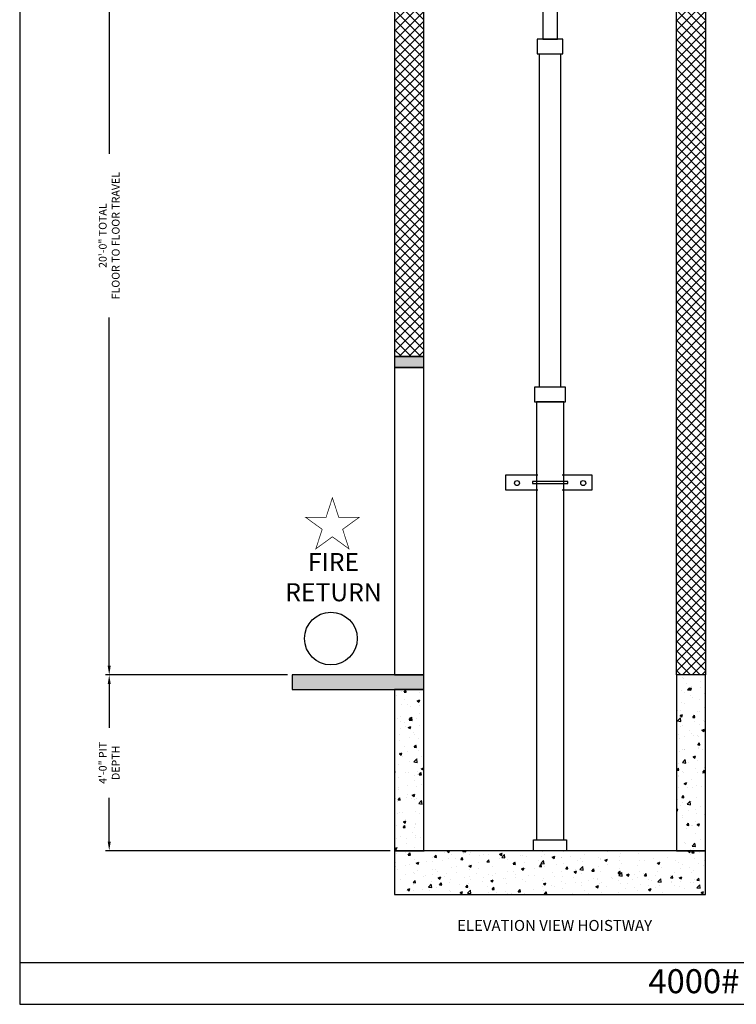
# Model space of a CAD drawing. Extents: x 1081 to 1493, y 255 to 788.
# Drawn here: x 1081 to 1277, y 255 to 524 of the extents above; entities that cross this region are included whole.
import ezdxf
from ezdxf.enums import TextEntityAlignment as Align

# ---------------------------------------------------------------- set-up
doc = ezdxf.new("R2010")
doc.units = 0
doc.header["$MEASUREMENT"] = 0
doc.header["$PDMODE"] = 34
doc.layers.get('0').update_dxf_attribs({"linetype": 'CONTINUOUS'})
doc.layers.get('DEFPOINTS').update_dxf_attribs({"linetype": 'CONTINUOUS'})
doc.styles.add('ROMAND', font='arialbd.ttf')
doc.styles.add('ROMANS', font='ROMANS.SHX')
doc.dimstyles.new('MEI', dxfattribs={"dimtxt": 4.25, "dimasz": 5, "dimexe": 2, "dimexo": 2.5, "dimgap": 3.75, "dimtad": 0, "dimdec": 4, "dimzin": 3, "dimdsep": 46, "dimlunit": 4, "dimtxsty": 'ROMANS', "dimcen": 4.25, "dimadec": 0, "dimazin": 0, "dimtfac": 1, "dimtdec": 4, "dimtofl": 0, "dimtmove": 0, "dimatfit": 3, "dimfxl": 1, "dimfrac": 2, "dimtolj": 1, "dimtzin": 0, "dimarcsym": 0})
pattern_1 = [(50, (0, 0), (7.172602, -0.627521), [0.75, -8.25]), (355, (0, 0), (-1.387513, 7.52192), [0.6, -6.6]), (100.4514, (0.598, -0.052), (5.785094, 6.894395), [0.637402, -7.01142]), (46.1842, (0, 2), (10.67241, -1.65519), [1.125, -12.375]), (96.6356, (0.889, 1.862), (9.34663, 9.74118), [0.9561, -10.51713]), (351.1842, (0, 2), (9.34662, 9.74119), [0.9, -9.9]), (21, (1, 1.5), (5.96907, -4.02619), [0.75, -8.25]), (326, (1, 1.5), (2.433153, 7.2515), [0.6, -6.6]), (71.4514, (1.4974, 1.1645), (8.402226, 3.225305), [0.637402, -7.01142]), (37.5, (0, 0), (0.1215986, 3.3289385), [0, -6.52, 0, -6.7, 0, -6.625]), (7.5, (0, 0), (2.630695, 3.944117), [0, -3.82, 0, -6.37, 0, -2.525]), (327.5, (-2.23, 0), (5.3382244, -0.2255487), [0, -2.5, 0, -7.8, 0, -10.35]), (317.5, (-3.23, 0), (5.831862, 1.00105), [0, -3.25, 0, -5.18, 0, -7.35])]

# ---------------------------------------------------------------- blocks, each defined once
blk = doc.blocks.new('*D5')
at = {"color": 0, "lineweight": -2, "transparency": 16777216}
for p, q in [((1154.49, 584.92), (1104.74, 584.92)), ((1105.74, 582.42), (1105.74, 487.29)), ((1105.74, 347.42), (1105.74, 442.55)), ((1154.49, 344.92), (1104.74, 344.92))]:
    blk.add_line(p, q, dxfattribs=at)
at = {"color": 0, "transparency": 16777216}
for points in [[(1105.32, 582.42), (1106.15, 582.42), (1105.74, 584.92)], [(1105.32, 347.42), (1106.15, 347.42), (1105.74, 344.92)]]:
    blk.add_solid(points, dxfattribs=at)
at = {"layer": 'DEFPOINTS', "color": 0, "transparency": 16777216}
for p in [(1105.74, 584.92), (1155.74, 584.92), (1155.74, 344.92)]:
    blk.add_point(p, dxfattribs=at)
at = {"color": 0, "transparency": 16777216, "insert": (1105.74, 464.92), "char_height": 2.125, "attachment_point": 5, "rotation": 90, "style": 'ROMANS'}
blk.add_mtext('\\A1;20\'-0" TOTAL\\PFLOOR TO FLOOR TRAVEL', dxfattribs=at)
blk = doc.blocks.new('*D6')
at = {"color": 0, "lineweight": -2, "transparency": 16777216}
for p, q in [((1154.49, 344.92), (1104.74, 344.92)), ((1105.74, 342.42), (1105.74, 330.49)), ((1105.74, 299.42), (1105.74, 311.36)), ((1182.49, 296.92), (1104.74, 296.92))]:
    blk.add_line(p, q, dxfattribs=at)
at = {"color": 0, "transparency": 16777216}
for points in [[(1105.32, 342.42), (1106.15, 342.42), (1105.74, 344.92)], [(1105.32, 299.42), (1106.15, 299.42), (1105.74, 296.92)]]:
    blk.add_solid(points, dxfattribs=at)
at = {"layer": 'DEFPOINTS', "color": 0, "transparency": 16777216}
for p in [(1155.74, 344.92), (1105.74, 296.92), (1183.74, 296.92)]:
    blk.add_point(p, dxfattribs=at)
at = {"color": 0, "transparency": 16777216, "insert": (1105.74, 320.92), "char_height": 2.125, "attachment_point": 5, "rotation": 90, "style": 'ROMANS'}
blk.add_mtext('\\A1;4\'-0" PIT\\PDEPTH', dxfattribs=at)
blk = doc.blocks.new('CYL_BRACKET')
at = {"ltscale": 0.25}
for points in [[(41.44, 146.14), (32.57, 146.14), (32.57, 142.14), (41.44, 142.14)], [(48.06, 142.14), (56.24, 142.14), (56.24, 146.14), (48.06, 146.14)]]:
    blk.add_lwpolyline(points, dxfattribs=at)
blk.add_lwpolyline([(39.94, 143.89), (49.56, 143.89), (49.56, 144.39), (39.94, 144.39)], close=True)
for centre in [(35.7, 143.98), (53.8, 143.98)]:
    blk.add_circle(centre, 0.684, dxfattribs=at)

msp = doc.modelspace()

# ---------------------------------------------------------------- hatches: boundary and pattern name
h = msp.add_hatch()
h.set_pattern_fill('AR-CONC', color=256, style=0)
h.set_pattern_definition(pattern_1)
h.paths.add_polyline_path([(1268.73598, 748.85056), (1183.73598, 748.85056), (1183.73598, 744.85056), (1268.73598, 744.85056)])
h.paths.add_polyline_path([(1191.73598, 584.92056), (1183.73598, 584.92056), (1155.73598, 584.92056), (1155.73598, 580.92056), (1191.73598, 580.92056)])
h.paths.add_polyline_path([(1191.73598, 344.92056), (1155.73598, 344.92056), (1155.73598, 340.92056), (1191.73598, 340.92056)])
h = msp.add_hatch()
h.set_pattern_fill('ANSI37', color=256, scale=15, style=0)
h.paths.add_polyline_path([(1191.73598, 744.85056), (1183.73598, 744.85056), (1183.73598, 671.92056), (1191.73598, 671.92056)])
h.paths.add_polyline_path([(1268.73598, 744.85056), (1260.73598, 744.85056), (1260.73598, 584.92056), (1268.73598, 584.92056)])
h.paths.add_polyline_path([(1268.73598, 584.92056), (1260.73598, 584.92056), (1260.73598, 344.92056), (1268.73598, 344.92056)])
h.paths.add_polyline_path([(1191.73598, 580.92056), (1183.73598, 580.92056), (1183.73598, 431.92056), (1191.73598, 431.92056)])
h = msp.add_hatch()
h.set_pattern_fill('AR-SAND', color=256, style=0)
h.paths.add_polyline_path([(1191.73598, 671.92056), (1183.73598, 671.92056), (1183.73598, 668.92056), (1191.73598, 668.92056)])
h.paths.add_polyline_path([(1191.73598, 431.92056), (1183.73598, 431.92056), (1183.73598, 428.92056), (1191.73598, 428.92056)])
h = msp.add_hatch()
h.set_pattern_fill('AR-CONC', color=256, style=0)
h.set_pattern_definition(pattern_1)
h.paths.add_polyline_path([(1268.73598, 296.92056), (1260.73598, 296.92056), (1183.73598, 296.92056), (1183.73598, 284.92056), (1268.73598, 284.92056)])
h.paths.add_polyline_path([(1191.73598, 340.92056), (1183.73598, 340.92056), (1183.73598, 296.92056), (1191.73598, 296.92056)])
h.paths.add_polyline_path([(1268.73598, 344.92056), (1260.73598, 344.92056), (1260.73598, 296.92056), (1268.73598, 296.92056)])

# ---------------------------------------------------------------- linework, layer by layer
at = {"ltscale": 10}
msp.add_line((1081.26959, 266.35527), (1492.90018, 266.35527), dxfattribs=at)
msp.add_lwpolyline([(1492.90018, 254.96126), (1492.90018, 787.65968), (1081.26959, 787.65968), (1081.26959, 254.96126)], close=True, dxfattribs=at)
for points, elevation in [([(1224.23598, 518.58642), (1228.23598, 518.58642), (1228.23598, 609.69668), (1224.23598, 609.69668)], 2.42973), ([(1222.73571, 514.58642), (1229.73571, 514.58642), (1229.73571, 518.58642), (1222.73571, 518.58642)], 2.42973), ([(1221.98545, 419.49951), (1230.48545, 419.49951), (1230.48545, 423.49951), (1221.98545, 423.49951)], 0.97088)]:
    msp.add_lwpolyline(points, close=True, dxfattribs=dict(elevation=elevation))
at = {"ltscale": 0.25}
for points in [[(1268.73598, 344.92056), (1260.73598, 344.92056), (1260.73598, 584.92056), (1268.73598, 584.92056)], [(1183.73598, 431.92056), (1191.73598, 431.92056), (1191.73598, 580.92056), (1183.73598, 580.92056)], [(1183.73598, 428.92056), (1191.73598, 428.92056), (1191.73598, 431.92056), (1183.73598, 431.92056)], [(1183.73598, 344.92056), (1191.73598, 344.92056), (1191.73598, 428.92056), (1183.73598, 428.92056)], [(1155.73598, 340.92056), (1191.73598, 340.92056), (1191.73598, 344.92056), (1155.73598, 344.92056)], [(1260.73598, 296.92056), (1268.73598, 296.92056), (1268.73598, 344.92056), (1260.73598, 344.92056)], [(1191.73598, 340.92056), (1183.73598, 340.92056), (1183.73598, 296.92056), (1191.73598, 296.92056)], [(1183.73598, 284.92056), (1268.73598, 284.92056), (1268.73598, 296.92056), (1183.73598, 296.92056)]]:
    msp.add_lwpolyline(points, close=True, dxfattribs=at)
for points in [[(1229.11098, 423.49951), (1223.36098, 423.49951), (1223.36098, 514.58642), (1229.11098, 514.58642)], [(1222.48598, 299.92056), (1229.98598, 299.92056), (1229.98598, 419.49951), (1222.48598, 419.49951)], [(1230.73598, 296.92056), (1221.73598, 296.92056), (1221.73598, 299.92056), (1230.73598, 299.92056)]]:
    msp.add_lwpolyline(points, close=True)
at = {"color": 1, "const_width": 0.19701}
msp.add_lwpolyline([(1166.74028, 393.31703), (1165.00995, 387.99162), (1159.41048, 387.99162), (1163.94055, 384.70034), (1162.21022, 379.37493), (1166.74028, 382.66621), (1171.27035, 379.37493), (1169.54002, 384.70034), (1174.07008, 387.99162), (1168.47061, 387.99162)], close=True, dxfattribs=at)
at = {"color": 1}
msp.add_circle((1166.32413, 354.8623), 7.2, dxfattribs=at)

# ---------------------------------------------------------------- block references
msp.add_blockref('CYL_BRACKET', (1181.48598, 253.36169, 0.97088))

# ---------------------------------------------------------------- texts
at = {"color": 1, "style": 'ROMAND'}
msp.add_text('%%UELEVATION VIEW HOISTWAY', height=3, dxfattribs=at).set_placement((1227.46362, 276.49532), align=Align.MIDDLE_CENTER)
at = {"color": 1, "insert": (1167.03154, 370.99833), "char_height": 4.949997, "width": 16.8078251, "attachment_point": 5, "style": 'ROMAND'}
msp.add_mtext('FIRE\\PRETURN', dxfattribs=at)
at = {"ltscale": 10, "insert": (1286.88709, 264.55337), "char_height": 6.5618242, "width": 109.8125, "attachment_point": 2, "style": 'ROMAND'}
msp.add_mtext('4000# CAPACITY \\P ', dxfattribs=at)

# ---------------------------------------------------------------- dimensions: what is measured, and where the dimension line sits
at = {"color": 1}
for base, p2, text, picture, middle in [((1105.73598, 584.92056), (1155.73598, 584.92056), '<> TOTAL\\PFLOOR TO FLOOR TRAVEL', '*D5', (1105.73598, 464.92056)), ((1105.73598, 296.92056), (1183.73598, 296.92056), '<> PIT\\PDEPTH', '*D6', (1105.73598, 320.92056))]:
    dim = msp.add_linear_dim(base=base, p1=(1155.73598, 344.92056), p2=p2, angle=90, text=text, dimstyle='MEI', override={"dimscale": 0.5}, dxfattribs=at)
    dim.commit()
    dim.dimension.update_dxf_attribs({"geometry": picture, "text_midpoint": middle})

doc.saveas('drawing.dxf')
